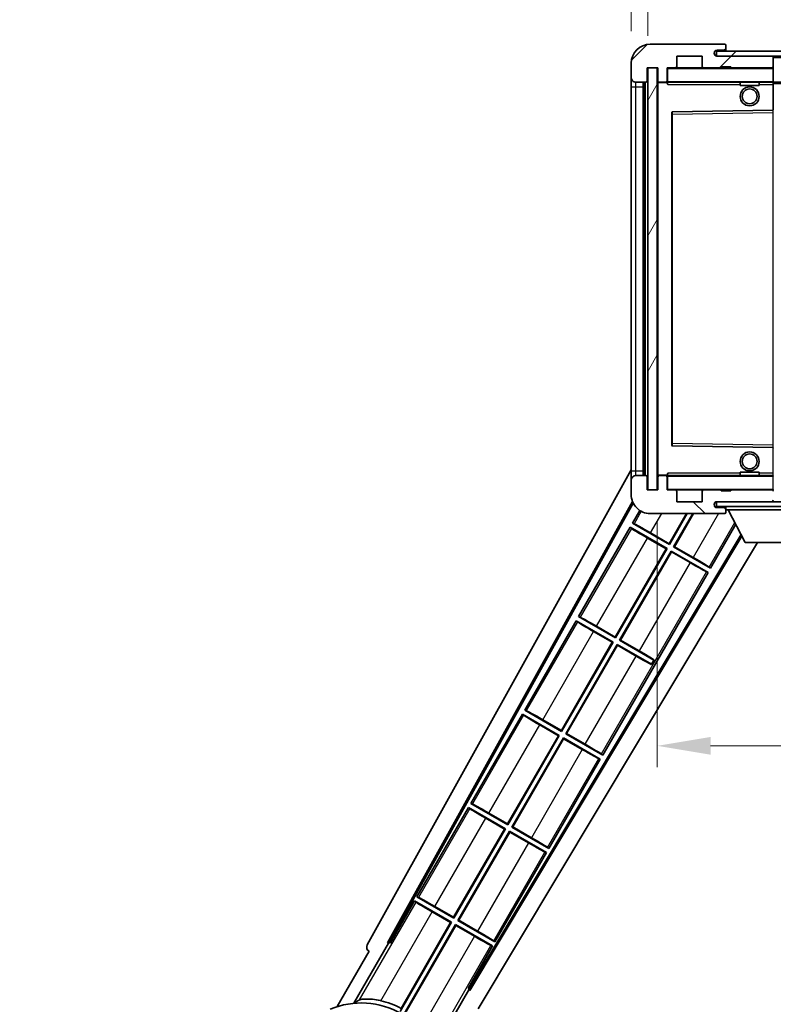
# Model space of a CAD drawing. Units: millimetres. Extents: x 0 to 8672, y 0 to 1686.
# Drawn here: x 3212 to 3371, y 856 to 1063 of the extents above; entities that cross this region are included whole.
import ezdxf

# ---------------------------------------------------------------- set-up
doc = ezdxf.new("R2010")
doc.units = ezdxf.units.MM
doc.header["$LTSCALE"] = 6
doc.layers.get('Defpoints').update_dxf_attribs({"lineweight": 25})
for name, color, linetype, lineweight in [('Dimension (ISO)', 7, 'Continuous', 18), ('Hatch (ISO)', 1, 'Continuous', 18), ('Symbol (ISO)', 7, 'Continuous', 18), ('Visible (ISO)', 7, 'Continuous', 35), ('Visible Narrow (ISO)', 7, 'Continuous', 25)]:
    doc.layers.add(name, color=color, linetype=linetype, lineweight=lineweight)
doc.styles.add('Note Text (TK)', font='txt')
doc.dimstyles.new('Default - Method 1b (TK)', dxfattribs={"dimscale": 6, "dimtxt": 2.5, "dimasz": 2.5, "dimexe": 1, "dimexo": 1.499999999999999, "dimgap": 1, "dimtad": 1, "dimtoh": 1, "dimrnd": 1e-08, "dimdsep": 46, "dimtxsty": 'Note Text (TK)', "dimcen": 0.09, "dimdle": 5, "dimclrd": 100, "dimclre": 100, "dimclrt": 7, "dimadec": 1, "dimazin": 1, "dimtfac": 1, "dimtmove": 0, "dimatfit": 3, "dimfxl": 1, "dimtolj": 1, "dimlwd": -1, "dimlwe": -1, "dimarcsym": 0})
doc.dimstyles.new('Default - Method 1b (TK)$7', dxfattribs={"dimscale": 6, "dimtxt": 2.5, "dimasz": 2.5, "dimexe": 1, "dimexo": 1.499999999999999, "dimgap": 1, "dimtad": 1, "dimtoh": 1, "dimrnd": 1e-08, "dimdsep": 46, "dimtxsty": 'Note Text (TK)', "dimcen": 0.09, "dimdle": 5, "dimclrd": 100, "dimclre": 100, "dimclrt": 7, "dimadec": 1, "dimazin": 1, "dimtfac": 1, "dimtmove": 0, "dimatfit": 3, "dimfxl": 1, "dimtolj": 1, "dimlwd": -1, "dimlwe": -1, "dimarcsym": 0})
pattern_1 = [(45, (2290.75, -36.00000000000004), (-10.1027881362028, 10.1027881362028), [])]
pattern_2 = [(135.0002104591499, (2290.75, -36.00000000000004), (-10.10275102652165, -10.10282524574763), [])]

# ---------------------------------------------------------------- blocks, each defined once
blk = doc.blocks.new('*D218')
at = {"layer": 'Defpoints', "color": 0}
for p in [(3346.533968139681, 964.1169904602971), (3601.533968139689, 964.2169904604021), (3601.533968139689, 910.1169904603095)]:
    blk.add_point(p, dxfattribs=at)
at = {"layer": 'Dimension (ISO)', "color": 100}
for p, q in [((3346.533968139681, 957.3669904602972), (3346.533968139681, 905.6169904603095)), ((3601.533968139689, 957.466990460402), (3601.533968139689, 905.6169904603095)), ((3357.783968139681, 910.1169904603095), (3590.283968139689, 910.1169904603095))]:
    blk.add_line(p, q, dxfattribs=at)
for points in [[(3357.783968139681, 911.9919904603095), (3357.783968139681, 908.2419904603096), (3346.533968139681, 910.1169904603095)], [(3590.283968139689, 911.9919904603095), (3590.283968139689, 908.2419904603096), (3601.533968139689, 910.1169904603095)]]:
    blk.add_solid(points, dxfattribs=at)
at = {"layer": 'Dimension (ISO)', "color": 7, "insert": (3388.63624086698, 922.0317631875824), "char_height": 11.25, "attachment_point": 4, "style": 'Note Text (TK)'}
blk.add_mtext('\\A1;\\fＭＳ Ｐゴシック|b0|i0;\\H11.2500;有効寸法 / Max dim. 255', dxfattribs=at)
blk = doc.blocks.new('*D221')
at = {"layer": 'Defpoints', "color": 0}
for p in [(3344.533968139643, 1078.697636454357), (3341.033968139651, 1054.116990460295), (3344.533968139643, 1053.116990460296)]:
    blk.add_point(p, dxfattribs=at)
at = {"layer": 'Dimension (ISO)', "color": 100}
for p, q in [((3341.033968139651, 1060.866990460295), (3341.033968139651, 1083.197636454357)), ((3344.533968139643, 1059.866990460296), (3344.533968139643, 1083.197636454357)), ((3329.783968139651, 1078.697636454357), (3318.533968139651, 1078.697636454357)), ((3341.033968139651, 1078.697636454357), (3344.533968139643, 1078.697636454357)), ((3355.783968139643, 1078.697636454357), (3367.033968139644, 1078.697636454357))]:
    blk.add_line(p, q, dxfattribs=at)
for points in [[(3329.783968139651, 1080.572636454357), (3329.783968139651, 1076.822636454357), (3341.033968139651, 1078.697636454357)], [(3355.783968139643, 1080.572636454357), (3355.783968139643, 1076.822636454357), (3344.533968139643, 1078.697636454357)]]:
    blk.add_solid(points, dxfattribs=at)
at = {"layer": 'Dimension (ISO)', "color": 7, "insert": (3333.771184048738, 1088.822636454357), "char_height": 11.25, "attachment_point": 4, "style": 'Note Text (TK)'}
blk.add_mtext('\\A1;3.5', dxfattribs=at)

msp = doc.modelspace()

# ---------------------------------------------------------------- hatches: boundary and pattern name
at = {"layer": 'Hatch (ISO)'}
h = msp.add_hatch(dxfattribs=at)
h.set_pattern_fill('ANSI31', color=256, scale=114.3, style=0)
h.set_pattern_definition(pattern_1)
edge = h.paths.add_edge_path()
edge.add_ellipse((3348.333968139652, 1050.416990460298), major_axis=(4.563e-13, -0.3000000000000013), ratio=1, start_angle=1.0602e-12, end_angle=89.99999999991286)
edge.add_line((3348.633968139652, 1050.416990460298), (3348.633968139652, 1053.116990460298))
edge.add_line((3348.633968139651, 1053.116990460298), (3350.333968139651, 1053.116990460298))
edge.add_ellipse((3350.333968139651, 1053.416990460299), major_axis=(0, -0.3000000000000013), ratio=1, start_angle=0, end_angle=90.00000000002714)
edge.add_line((3350.633968139651, 1053.416990460299), (3350.63396813965, 1055.616990460299))
edge.add_line((3350.63396813965, 1055.616990460299), (3356.033968139651, 1055.616990460301))
edge.add_line((3356.033968139651, 1055.616990460301), (3356.033968139651, 1053.416990460301))
edge.add_ellipse((3356.333968139651, 1053.416990460301), major_axis=(-0.299999999999998, -1.366e-13), ratio=1, start_angle=0, end_angle=90.00000000000107)
edge.add_line((3356.333968139651, 1053.116990460301), (3360.033968139652, 1053.116990460303))
edge.add_line((3360.033968139652, 1053.116990460303), (3360.033968139652, 1053.316990460303))
edge.add_line((3360.033968139652, 1053.316990460303), (3362.033968139652, 1053.316990460303))
edge.add_line((3362.033968139652, 1053.316990460303), (3362.033968139652, 1053.116990460303))
edge.add_line((3362.033968139652, 1053.116990460303), (3370.733968139652, 1053.116990460307))
edge.add_ellipse((3370.733968139651, 1053.416990460307), major_axis=(1.288e-13, -0.2999999999999958), ratio=1, start_angle=2.5444e-12, end_angle=90.00000000000254)
edge.add_line((3371.033968139651, 1053.416990460307), (3371.033968139651, 1055.316990460307))
edge.add_ellipse((3370.733968139651, 1055.316990460307), major_axis=(0.299999999999998, 1.366e-13), ratio=1, start_angle=0, end_angle=89.99999999999939)
edge.add_line((3370.733968139651, 1055.616990460307), (3359.158968139651, 1055.616990460302))
edge.add_ellipse((3359.158968139649, 1056.241990460302), major_axis=(2.953e-13, -0.624999999999888), ratio=1, start_angle=348.4630409672707, end_angle=360.0000000000006, ccw=False)
edge.add_ellipse((3359.158968139649, 1056.241990460302), major_axis=(-0.1249999999987739, -0.6123724356960448), ratio=1, start_angle=191.5369590327268, end_angle=360.00000000000045, ccw=False)
edge.add_line((3359.158968139649, 1056.866990460302), (3360.533968139649, 1056.866990460303))
edge.add_ellipse((3360.533968139649, 1057.366990460303), major_axis=(2.309e-13, -0.5000000000000038), ratio=1, start_angle=0, end_angle=90)
edge.add_line((3361.033968139651, 1057.366990460303), (3361.033968139651, 1057.816990460303))
edge.add_ellipse((3360.73396813965, 1057.816990460303), major_axis=(0.299999999999998, -2.2e-15), ratio=1, start_angle=3.8167e-12, end_angle=90.00000000002755)
edge.add_line((3360.73396813965, 1058.116990460303), (3345.033968139651, 1058.116990460296))
edge.add_ellipse((3345.033968139652, 1054.116990460296), major_axis=(-1.8199e-12, 4), ratio=1, start_angle=0, end_angle=89.9999999999933)
edge.add_line((3341.033968139651, 1054.116990460295), (3341.033968139653, 1051.116990460295))
edge.add_ellipse((3342.033968139652, 1051.116990460295), major_axis=(-1, -6e-16), ratio=1, start_angle=0, end_angle=90.00000000005193)
edge.add_line((3342.033968139654, 1050.116990460295), (3344.133968139653, 1050.116990460296))
edge.add_ellipse((3344.133968139653, 1050.416990460296), major_axis=(1.361e-13, -0.2999999999999997), ratio=1, start_angle=0, end_angle=90.00000000000111)
edge.add_line((3344.433968139653, 1050.416990460296), (3344.433968139651, 1053.116990460296))
edge.add_line((3344.433968139651, 1053.116990460296), (3344.533968139643, 1053.116990460296))
edge.add_line((3344.533968139643, 1053.116990460296), (3346.533968139644, 1053.116990460297))
edge.add_line((3346.533968139644, 1053.116990460297), (3346.633968139651, 1053.116990460297))
edge.add_line((3346.633968139652, 1053.116990460297), (3346.633968139652, 1050.416990460297))
edge.add_ellipse((3346.933968139653, 1050.416990460297), major_axis=(-0.2999999999999994, -1.366e-13), ratio=1, start_angle=1.0602e-12, end_angle=90.00000000000107)
edge.add_line((3346.933968139653, 1050.116990460297), (3348.333968139652, 1050.116990460298))
h = msp.add_hatch(dxfattribs=at)
h.set_pattern_fill('ANSI31', color=256, scale=114.3, style=0)
h.set_pattern_definition(pattern_1)
edge = h.paths.add_edge_path()
edge.add_line((3608.533968139653, 1050.866990460406), (3603.533968139653, 1050.866990460404))
edge.add_line((3603.533968139653, 1050.866990460404), (3603.533968139653, 1049.866990460404))
edge.add_line((3603.533968139654, 1049.866990460404), (3608.533968139653, 1049.866990460406))
edge.add_ellipse((3608.533968139653, 1051.366990460406), major_axis=(6.216e-13, -1.499999999999974), ratio=1, start_angle=6.837e-13, end_angle=89.99999999999864)
edge.add_line((3610.033968139653, 1051.366990460406), (3610.033968139652, 1055.116990460406))
edge.add_ellipse((3608.533968139651, 1055.116990460406), major_axis=(1.500000000000091, 6.724e-13), ratio=1, start_angle=1.018e-13, end_angle=89.99999999999737)
edge.add_line((3608.533968139651, 1056.616990460406), (3359.033968139651, 1056.616990460302))
edge.add_line((3359.033968139651, 1056.616990460302), (3359.033968139651, 1055.629618024606))
edge.add_line((3359.033968139651, 1055.629618024606), (3359.033968139651, 1055.616990460302))
edge.add_line((3359.033968139651, 1055.616990460302), (3359.158968139651, 1055.616990460302))
edge.add_line((3359.158968139651, 1055.616990460302), (3370.733968139651, 1055.616990460307))
edge.add_line((3370.733968139651, 1055.616990460307), (3589.033968139651, 1055.616990460398))
edge.add_line((3589.033968139651, 1055.616990460398), (3594.933968139651, 1055.6169904604))
edge.add_line((3594.93396813965, 1055.6169904604), (3601.433968139651, 1055.616990460403))
edge.add_line((3601.433968139651, 1055.616990460403), (3608.033968139651, 1055.616990460406))
edge.add_line((3608.033968139651, 1055.616990460406), (3608.533968139651, 1055.616990460406))
edge.add_ellipse((3608.533968139651, 1055.116990460406), major_axis=(-1.717e-13, 0.5000000000000615), ratio=1, start_angle=270.00000000000676, end_angle=359.9999999999966, ccw=False)
edge.add_line((3609.033968139651, 1055.116990460406), (3609.033968139653, 1051.366990460406))
edge.add_ellipse((3608.533968139653, 1051.366990460406), major_axis=(0.5000000000000071, 1.495e-13), ratio=1, start_angle=270.0000000000195, end_angle=360.0000000000012, ccw=False)
h = msp.add_hatch(dxfattribs=at)
h.set_pattern_fill('ANSI31', color=256, scale=114.3, angle=14.99997778074499, style=0)
h.set_pattern_definition([(59.999977780745, (2290.75, -36.00000000000004), (-12.37333518622901, 7.143754798369492), [])])
h.paths.add_polyline_path([(3346.533968139644, 1053.116990460297), (3344.533968139643, 1053.116990460296), (3344.533968139681, 964.1169904602962), (3346.533968139681, 964.1169904602971)])
h = msp.add_hatch(dxfattribs=at)
h.set_pattern_fill('ANSI31', color=256, scale=114.3, angle=90.00021045915001, style=0)
h.set_pattern_definition(pattern_2)
edge = h.paths.add_edge_path()
edge.add_ellipse((3348.333968139686, 966.8169904602986), major_axis=(0.3000000000000013, 2.51e-13), ratio=1, start_angle=4.09e-13, end_angle=89.99999999991135)
edge.add_line((3348.333968139687, 967.1169904602988), (3346.933968139687, 967.1169904602979))
edge.add_ellipse((3346.933968139687, 966.8169904602976), major_axis=(-1.13e-13, 0.2999999999999997), ratio=1, start_angle=2.1373e-12, end_angle=89.99999999999962)
edge.add_line((3346.633968139688, 966.8169904602976), (3346.633968139689, 964.1169904602978))
edge.add_line((3346.633968139689, 964.1169904602978), (3346.533968139681, 964.1169904602978))
edge.add_line((3346.533968139681, 964.1169904602978), (3344.533968139681, 964.1169904602968))
edge.add_line((3344.533968139681, 964.1169904602968), (3344.433968139688, 964.1169904602968))
edge.add_line((3344.433968139688, 964.1169904602968), (3344.433968139688, 966.8169904602969))
edge.add_ellipse((3344.133968139689, 966.8169904602967), major_axis=(0.2999999999999997, 1.133e-13), ratio=1, start_angle=2.1053e-12, end_angle=89.99999999999872)
edge.add_line((3344.133968139689, 967.1169904602967), (3342.033968139688, 967.1169904602962))
edge.add_ellipse((3342.033968139688, 966.1169904602962), major_axis=(7.69e-14, 1), ratio=1, start_angle=0, end_angle=90.00000000005227)
edge.add_line((3341.033968139689, 966.1169904602955), (3341.033968139689, 963.1169904602954))
edge.add_ellipse((3345.033968139688, 963.1169904602971), major_axis=(-4, -1.9684e-12), ratio=1, start_angle=3.029e-13, end_angle=89.99999999999343)
edge.add_line((3345.033968139691, 959.1169904602974), (3360.733968139691, 959.1169904603033))
edge.add_ellipse((3360.733968139691, 959.416990460303), major_axis=(1.122e-13, -0.3000000000000003), ratio=1, start_angle=2.3409e-12, end_angle=90.00000000002647)
edge.add_line((3361.03396813969, 959.4169904603036), (3361.03396813969, 959.8669904603038))
edge.add_ellipse((3360.53396813969, 959.8669904603037), major_axis=(0.5000000000000049, 1.922e-13), ratio=1, start_angle=3.666e-13, end_angle=90.00000000000038)
edge.add_line((3360.53396813969, 960.3669904603036), (3359.15896813969, 960.3669904603026))
edge.add_ellipse((3359.158968139688, 960.9919904603028), major_axis=(2.341e-13, -0.625), ratio=1, start_angle=191.5369590326853, end_angle=359.9999999999997, ccw=False)
edge.add_ellipse((3359.158968139688, 960.9919904603028), major_axis=(-0.1249999999988177, 0.6123724356959456), ratio=1, start_angle=348.4630409673146, end_angle=360.0000000000002, ccw=False)
edge.add_line((3359.158968139688, 961.6169904603028), (3370.73396813969, 961.6169904603076))
edge.add_ellipse((3370.73396813969, 961.9169904603076), major_axis=(1.167e-13, -0.3000000000000013), ratio=1, start_angle=0, end_angle=89.99999999999935)
edge.add_line((3371.033968139689, 961.9169904603078), (3371.033968139688, 963.8169904603078))
edge.add_ellipse((3370.733968139689, 963.8169904603076), major_axis=(0.2999999999999936, 1.078e-13), ratio=1, start_angle=0, end_angle=90.00000000000146)
edge.add_line((3370.733968139688, 964.1169904603076), (3362.033968139689, 964.1169904603042))
edge.add_line((3362.033968139689, 964.1169904603042), (3362.03396813969, 963.916990460304))
edge.add_line((3362.033968139689, 963.9169904603039), (3360.033968139689, 963.916990460303))
edge.add_line((3360.033968139689, 963.916990460303), (3360.033968139688, 964.116990460303))
edge.add_line((3360.033968139689, 964.116990460303), (3356.333968139689, 964.1169904603016))
edge.add_ellipse((3356.333968139689, 963.8169904603016), major_axis=(-1.167e-13, 0.3000000000000013), ratio=1, start_angle=1.4691e-12, end_angle=89.99999999999893)
edge.add_line((3356.033968139688, 963.8169904603014), (3356.033968139688, 961.6169904603015))
edge.add_line((3356.033968139688, 961.6169904603015), (3350.633968139689, 961.6169904602992))
edge.add_line((3350.633968139689, 961.6169904602993), (3350.633968139688, 963.8169904602994))
edge.add_ellipse((3350.333968139688, 963.8169904602994), major_axis=(0.3000000000000003, 1.144e-13), ratio=1, start_angle=0, end_angle=90.00000000002565)
edge.add_line((3350.333968139688, 964.1169904602993), (3348.633968139689, 964.1169904602984))
edge.add_line((3348.633968139689, 964.1169904602984), (3348.633968139687, 966.8169904602986))
h = msp.add_hatch(dxfattribs=at)
h.set_pattern_fill('ANSI31', color=256, scale=114.3, angle=90.00021045915001, style=0)
h.set_pattern_definition(pattern_2)
edge = h.paths.add_edge_path()
edge.add_line((3603.533968139688, 966.366990460404), (3608.533968139689, 966.3669904604059))
edge.add_ellipse((3608.533968139689, 965.8669904604056), major_axis=(-1.018e-13, 0.4999999999999849), ratio=1, start_angle=270.0000000000189, end_angle=359.9999999999965, ccw=False)
edge.add_line((3609.033968139689, 965.8669904604062), (3609.03396813969, 962.1169904604062))
edge.add_ellipse((3608.533968139692, 962.1169904604059), major_axis=(0.5000000000000782, 1.845e-13), ratio=1, start_angle=270.00000000000733, end_angle=359.99999999999926, ccw=False)
edge.add_line((3608.533968139692, 961.6169904604058), (3608.03396813969, 961.6169904604054))
edge.add_line((3608.03396813969, 961.6169904604058), (3601.43396813969, 961.616990460403))
edge.add_line((3601.43396813969, 961.616990460403), (3594.93396813969, 961.6169904604005))
edge.add_line((3594.93396813969, 961.6169904604005), (3589.03396813969, 961.6169904603978))
edge.add_line((3589.03396813969, 961.6169904603978), (3370.73396813969, 961.6169904603067))
edge.add_line((3370.73396813969, 961.6169904603067), (3359.158968139688, 961.6169904603018))
edge.add_line((3359.158968139688, 961.6169904603018), (3359.033968139691, 961.6169904603018))
edge.add_line((3359.033968139691, 961.6169904603018), (3359.033968139691, 961.6043628959985))
edge.add_line((3359.033968139691, 961.6043628959985), (3359.033968139691, 960.6169904603018))
edge.add_line((3359.033968139691, 960.6169904603018), (3608.533968139692, 960.616990460406))
edge.add_ellipse((3608.533968139692, 962.1169904604059), major_axis=(6.606e-13, -1.500000000000087), ratio=1, start_angle=5.598e-13, end_angle=89.99999999999682)
edge.add_line((3610.033968139691, 962.1169904604066), (3610.033968139688, 965.8669904604066))
edge.add_ellipse((3608.533968139689, 965.8669904604056), major_axis=(1.49999999999995, 6.539e-13), ratio=1, start_angle=1.284e-13, end_angle=89.9999999999981)
edge.add_line((3608.533968139688, 967.3669904604055), (3603.533968139688, 967.3669904604038))
edge.add_line((3603.533968139688, 967.3669904604039), (3603.533968139688, 966.366990460404))

# ---------------------------------------------------------------- linework, layer by layer
at = {"layer": 'Visible (ISO)'}
for p, q in [((3360.73396813965, 1058.116990460303), (3345.033968139649, 1058.116990460296)), ((3360.73396813965, 1058.116990460303), (3360.783968139649, 1058.116990460303)), ((3361.033968139649, 1057.866990460303), (3361.033968139649, 1057.816990460303)), ((3361.033968139651, 1057.366990460303), (3361.033968139651, 1057.816990460303)), ((3361.033968139651, 1056.866990460303), (3361.033968139651, 1057.366990460303)), ((3350.63396813965, 1053.416990460299), (3350.63396813965, 1055.616990460299)), ((3350.63396813965, 1055.616990460299), (3356.033968139651, 1055.616990460301)), ((3356.033968139651, 1055.616990460301), (3356.033968139651, 1053.416990460301)), ((3608.533968139651, 1056.616990460405), (3359.033968139651, 1056.616990460302)), ((3359.033968139651, 1056.616990460302), (3359.033968139651, 1055.616990460302)), ((3359.033968139651, 1055.616990460302), (3608.533968139651, 1055.616990460405)), ((3359.158968139649, 1056.866990460302), (3360.53396813965, 1056.866990460303)), ((3370.733968139651, 1055.616990460307), (3359.158968139651, 1055.616990460302)), ((3360.53396813965, 1056.866990460303), (3361.033968139651, 1056.866990460303)), ((3361.033968139651, 1056.866990460303), (3361.033968139651, 1056.616990460303)), ((3371.033968139651, 1055.316990460307), (3371.033968139651, 1055.616990460307)), ((3371.033968139651, 1053.416990460307), (3371.033968139651, 1055.316990460307)), ((3341.033968139651, 1054.116990460295), (3341.033968139652, 1051.116990460295)), ((3344.433968139653, 1050.416990460296), (3344.433968139651, 1053.116990460296)), ((3344.433968139651, 1053.116990460296), (3346.633968139652, 1053.116990460297)), ((3346.533968139644, 1053.116990460297), (3344.533968139643, 1053.116990460296)), ((3344.533968139643, 1053.116990460296), (3344.533968139681, 964.1169904602962)), ((3346.533968139681, 964.1169904602971), (3346.533968139644, 1053.116990460297)), ((3346.633968139652, 1053.116990460297), (3346.633968139652, 1050.416990460297)), ((3348.633968139653, 1050.416990460298), (3348.633968139651, 1053.116990460298)), ((3348.633968139651, 1053.116990460298), (3350.333968139651, 1053.116990460298)), ((3356.333968139651, 1053.116990460301), (3350.333968139651, 1053.116990460299)), ((3356.333968139651, 1053.116990460301), (3360.033968139652, 1053.116990460303)), ((3360.033968139652, 1053.116990460303), (3360.033968139652, 1053.316990460303)), ((3360.033968139652, 1053.316990460303), (3362.033968139652, 1053.316990460303)), ((3362.033968139652, 1053.116990460304), (3360.033968139652, 1053.116990460303)), ((3362.033968139652, 1053.316990460303), (3362.033968139652, 1053.116990460303)), ((3362.033968139652, 1053.116990460303), (3370.733968139652, 1053.116990460307)), ((3370.933968139651, 1053.116990460307), (3370.733968139652, 1053.116990460307)), ((3371.033968139651, 1053.016990460307), (3371.033968139651, 1053.416990460307)), ((3341.033968139652, 1051.116990460295), (3341.033968139653, 1049.116990460295)), ((3371.033968139653, 1050.216990460307), (3371.033968139651, 1053.016990460307)), ((3341.033968139653, 1049.116990460295), (3341.033968139687, 968.1169904602953)), ((3342.033968139654, 1050.116990460295), (3344.133968139653, 1050.116990460296)), ((3343.533968139688, 967.1169904602962), (3343.533968139653, 1050.116990460296)), ((3343.833968139653, 1050.116990460296), (3343.833968139688, 967.1169904602967)), ((3346.633968139653, 1050.016990460297), (3346.633968139688, 967.2169904602974)), ((3346.933968139653, 1050.116990460297), (3346.733968139652, 1050.116990460297)), ((3346.933968139653, 1050.116990460297), (3348.333968139652, 1050.116990460298)), ((3348.633968139653, 1050.116990460298), (3348.333968139652, 1050.116990460298)), ((3348.633968139652, 1050.416990460298), (3348.633968139653, 1050.216990460298)), ((3348.633968139653, 1050.216990460298), (3348.633968139653, 1049.948652939334)), ((3348.733968139653, 1050.116990460298), (3370.933968139652, 1050.116990460307)), ((3364.033968139656, 1050.116990460304), (3364.033968139656, 1049.416990460304)), ((3368.033968139656, 1049.416990460306), (3364.033968139656, 1049.416990460305)), ((3368.033968139656, 1050.116990460306), (3368.033968139656, 1049.416990460306)), ((3371.033968139653, 1049.616990460307), (3371.033968139652, 1050.216990460307)), ((3371.033968139653, 1050.116990460308), (3589.033968139653, 1050.116990460398)), ((3371.033968139656, 1044.315368319925), (3371.033968139653, 1049.616990460307)), ((3349.633968139656, 1043.768612600681), (3349.633968139685, 973.4653683199159)), ((3370.933968139655, 1044.215354946288), (3349.732332844335, 1043.868599228833)), ((3370.935603434976, 1044.215381691773), (3370.933968139655, 1044.215354946288)), ((3349.732332844364, 973.3653816917644), (3370.933968139685, 973.0186259743261)), ((3370.933968139685, 973.0186259743263), (3370.935603435005, 973.0185992288422)), ((3285.319062020321, 868.1333853440339), (3341.033968139687, 968.3211246661031)), ((3341.033968139687, 968.1169904602953), (3341.033968139687, 966.1169904602953)), ((3341.033968139689, 966.1169904602953), (3341.033968139689, 963.1169904602953)), ((3344.133968139689, 967.1169904602967), (3342.033968139688, 967.1169904602962)), ((3344.433968139688, 964.1169904602968), (3344.433968139688, 966.8169904602969)), ((3346.633968139688, 966.8169904602976), (3346.633968139689, 964.1169904602978)), ((3346.733968139687, 967.1169904602974), (3346.933968139687, 967.1169904602974)), ((3348.333968139687, 967.1169904602988), (3346.933968139687, 967.1169904602976)), ((3348.333968139689, 967.1169904602979), (3348.633968139687, 967.1169904602983)), ((3348.633968139687, 967.2853279812626), (3348.633968139687, 967.0169904602984)), ((3348.633968139687, 967.0169904602984), (3348.633968139687, 966.8169904602986)), ((3348.633968139689, 964.1169904602984), (3348.633968139688, 966.8169904602986)), ((3370.933968139687, 967.1169904603075), (3348.733968139687, 967.1169904602983)), ((3364.033968139687, 967.8169904603047), (3368.033968139687, 967.8169904603064)), ((3364.033968139688, 967.1169904603047), (3364.033968139687, 967.8169904603047)), ((3368.033968139688, 967.1169904603063), (3368.033968139687, 967.8169904603064)), ((3346.633968139689, 964.1169904602978), (3344.433968139688, 964.1169904602968)), ((3344.533968139681, 964.1169904602962), (3346.533968139681, 964.1169904602971)), ((3350.333968139687, 964.1169904602993), (3348.633968139689, 964.1169904602984)), ((3350.333968139688, 964.1169904602987), (3356.333968139689, 964.1169904603016)), ((3350.633968139689, 961.6169904602992), (3350.633968139688, 963.8169904602994)), ((3356.033968139688, 963.8169904603014), (3356.033968139688, 961.6169904603015)), ((3360.033968139688, 964.116990460303), (3356.333968139689, 964.1169904603016)), ((3360.033968139689, 963.916990460303), (3360.033968139688, 964.116990460303)), ((3360.033968139689, 964.116990460303), (3362.033968139689, 964.1169904603041)), ((3362.033968139689, 963.9169904603039), (3360.033968139689, 963.916990460303)), ((3370.733968139688, 964.1169904603076), (3362.033968139689, 964.1169904603042)), ((3362.033968139689, 964.1169904603042), (3362.033968139689, 963.9169904603039)), ((3370.733968139688, 964.1169904603072), (3370.933968139688, 964.1169904603076)), ((3289.575360454636, 868.5856523176385), (3341.31944372499, 961.6329728146476)), ((3289.989421137887, 868.7001754947679), (3341.477266773174, 961.2867239798575)), ((3342.857330281987, 959.7610632208628), (3341.3067268039, 957.075339214228)), ((3356.033968139688, 961.6169904603015), (3350.633968139689, 961.6169904602992)), ((3608.533968139692, 961.6169904604058), (3359.033968139691, 961.6169904603018)), ((3359.03396813969, 961.6169904603018), (3359.033968139691, 960.6169904603018)), ((3359.033968139691, 960.6169904603018), (3608.533968139692, 960.6169904604056)), ((3359.158968139688, 961.6169904603028), (3370.73396813969, 961.6169904603076)), ((3360.53396813969, 960.3669904603036), (3359.15896813969, 960.3669904603026)), ((3361.03396813969, 960.3669904603036), (3360.53396813969, 960.3669904603032)), ((3361.03396813969, 960.6169904602984), (3361.03396813969, 959.9169904602986)), ((3361.03396813969, 959.8669904603038), (3361.03396813969, 959.9169904602986)), ((3361.03396813969, 959.9169904602986), (3381.63396813969, 959.9169904603156)), ((3361.03396813969, 959.4169904603036), (3361.03396813969, 959.8669904603037)), ((3365.083968139696, 953.0169904603019), (3361.53396813969, 959.9169904602991)), ((3345.033968139691, 959.1169904602974), (3360.733968139691, 959.1169904603033)), ((3349.053037959116, 952.7541696800581), (3352.726614249358, 959.1169904603001)), ((3352.877779545882, 959.1169904603001), (3349.10095543803, 952.575339214183)), ((3349.966980841814, 952.0753392141825), (3354.032480084259, 959.1169904603004)), ((3354.183645380783, 959.1169904603006), (3350.145811307689, 952.1232566930963)), ((3360.783968139691, 959.1169904603033), (3360.733968139691, 959.1169904603033)), ((3361.03396813969, 959.4169904603036), (3361.03396813969, 959.3669904603036)), ((3340.806726803902, 956.2093138104414), (3329.931726803986, 937.3732612780816)), ((3340.806726803902, 956.2093138104414), (3348.600955438034, 951.7093138103962)), ((3341.06473799774, 955.9827805472094), (3340.806726803902, 956.2093138104414)), ((3341.3067268039, 957.075339214228), (3341.631915961582, 956.9651615975184)), ((3349.10095543803, 952.575339214183), (3341.3067268039, 957.075339214228)), ((3357.761209475231, 947.5753392145501), (3363.113809085432, 956.8463136919902)), ((3364.22865197051, 954.6794359722364), (3306.884725463795, 858.945666994164)), ((3364.393578632679, 954.3588742908402), (3306.992575824704, 858.5298183351968)), ((3348.422124972159, 951.6613963314826), (3344.48379014883, 953.9351950018927)), ((3345.114703135793, 955.0279683504652), (3349.053037959116, 952.7541696800581)), ((3367.669654046101, 953.016990460304), (3308.729050353428, 854.617622278188)), ((3337.678037959204, 933.0520917439118), (3348.422124972159, 951.6613963314826)), ((3348.600955438034, 951.7093138103962), (3337.725955438117, 932.8732612780364)), ((3348.422124972159, 951.6613963314826), (3348.600955438034, 951.7093138103962)), ((3349.053037959116, 952.7541696800581), (3349.10095543803, 952.575339214183)), ((3350.145811307689, 952.1232566930963), (3349.966980841814, 952.0753392141825)), ((3357.761209475231, 947.5753392145501), (3349.966980841814, 952.0753392141827)), ((3350.145811307689, 952.1232566930963), (3354.084146130516, 949.8494580229763)), ((3365.083968139696, 953.0169904603019), (3377.583968139696, 953.0169904603123)), ((3338.591980841901, 932.3732612780364), (3349.466980841819, 951.2093138103962)), ((3349.514898320733, 951.0304833445207), (3338.770811307777, 932.4211787569501)), ((3349.466980841819, 951.2093138103962), (3357.261209475235, 946.7093138107632)), ((3349.514898320733, 951.0304833445207), (3349.466980841819, 951.2093138103962)), ((3353.453233143554, 948.7566846744037), (3349.514898320733, 951.0304833445207)), ((3357.503198281607, 947.8018724776598), (3357.761209475231, 947.5753392145501)), ((3335.011209475406, 908.1711833422572), (3357.261209475235, 946.7093138107632)), ((3357.261209475235, 946.7093138107632), (3356.936020317764, 946.8194914273503)), ((3329.931726803986, 937.3732612780816), (3330.256915961582, 937.2630836614225)), ((3337.725955438117, 932.8732612780364), (3329.931726803986, 937.3732612780816)), ((3329.43172680399, 936.5072358742952), (3318.556726804073, 917.6711833419355)), ((3329.43172680399, 936.5072358742952), (3337.225955438121, 932.0072358742498)), ((3329.689737997739, 936.2807026111132), (3329.43172680399, 936.5072358742952)), ((3333.739703135793, 935.3258904143692), (3337.678037959204, 933.0520917439118)), ((3337.047124972247, 931.9593183953363), (3333.10879014883, 934.2331170657969)), ((3337.678037959204, 933.0520917439118), (3337.725955438117, 932.8732612780364)), ((3326.303037959291, 913.3500138077657), (3337.047124972247, 931.9593183953363)), ((3337.225955438121, 932.0072358742498), (3326.350955438205, 913.1711833418902)), ((3327.216980841989, 912.6711833418902), (3338.091980841896, 931.5072358742334)), ((3338.13989832081, 931.3284054083585), (3327.395811307864, 912.7191008208034)), ((3337.047124972247, 931.9593183953363), (3337.225955438121, 932.0072358742498)), ((3338.091980841896, 931.5072358742334), (3345.317953936937, 927.3353183626969)), ((3338.13989832081, 931.3284054083585), (3338.091980841896, 931.5072358742334)), ((3342.078233143556, 929.0546067383106), (3338.13989832081, 931.3284054083585)), ((3338.770811307777, 932.4211787569501), (3338.591980841901, 932.3732612780364)), ((3345.817953936928, 928.2013437664623), (3338.591980841901, 932.3732612780364)), ((3338.770811307777, 932.4211787569501), (3342.709146130515, 930.1473800868803)), ((3345.27342881541, 927.2581985899473), (3345.317953936937, 927.3353183626969)), ((3345.317953936937, 927.3353183626969), (3345.817953936928, 928.2013437664623)), ((3345.862479058498, 928.2784635391873), (3345.817953936928, 928.2013437664623)), ((3318.056726804078, 916.8051579381488), (3307.18172680416, 897.9691054057892)), ((3318.056726804078, 916.8051579381488), (3325.850955438208, 912.3051579381037)), ((3318.31473799774, 916.5786246750172), (3318.056726804078, 916.8051579381488)), ((3318.556726804073, 917.6711833419355), (3318.881915961582, 917.5610057253264)), ((3326.350955438205, 913.1711833418902), (3318.556726804073, 917.6711833419355)), ((3325.672124972334, 912.2572404591901), (3321.73379014883, 914.5310391297007)), ((3322.364703135792, 915.6238124782733), (3326.303037959291, 913.3500138077657)), ((3314.928037959378, 893.6479358716191), (3325.672124972334, 912.2572404591901)), ((3325.850955438208, 912.3051579381037), (3314.975955438292, 893.469105405744)), ((3315.841980842076, 892.9691054057437), (3326.716980841993, 911.8051579381031)), ((3325.672124972334, 912.2572404591901), (3325.850955438208, 912.3051579381037)), ((3326.303037959291, 913.3500138077657), (3326.350955438205, 913.1711833418902)), ((3326.716980841992, 911.8051579381031), (3334.511209475409, 907.3051579384706)), ((3326.764898320906, 911.6263274722282), (3326.716980841993, 911.8051579381031)), ((3327.395811307864, 912.7191008208034), (3327.216980841989, 912.6711833418902)), ((3335.011209475406, 908.1711833422572), (3327.216980841989, 912.6711833418902)), ((3327.395811307864, 912.7191008208034), (3331.334146130516, 910.4453021507843)), ((3326.764898320906, 911.6263274722282), (3316.020811307951, 893.017022884657)), ((3330.703233143554, 909.3525288022116), (3326.764898320906, 911.6263274722282)), ((3334.753198281607, 908.3977166054678), (3335.011209475406, 908.1711833422572)), ((3323.636209475493, 888.4691054061109), (3334.511209475409, 907.3051579384706)), ((3334.511209475409, 907.3051579384706), (3334.186020317765, 907.4153355551587)), ((3307.18172680416, 897.9691054057892), (3307.506915961582, 897.8589277892305)), ((3314.975955438292, 893.469105405744), (3307.18172680416, 897.9691054057892)), ((3306.681726804141, 897.1030800019631), (3295.806726804249, 878.2670274696426)), ((3306.681726804141, 897.1030800019631), (3314.475955438294, 892.6030800019553)), ((3306.939737997718, 896.8765467388831), (3306.681726804141, 897.1030800019631)), ((3310.989703135792, 895.9217345421775), (3314.928037959378, 893.6479358716191)), ((3314.29712497242, 892.555162523041), (3310.358790148818, 894.8289611935834)), ((3314.928037959378, 893.6479358716191), (3314.975955438292, 893.469105405744)), ((3303.553037959466, 873.9458579354728), (3314.29712497242, 892.555162523041)), ((3314.475955438294, 892.6030800019553), (3303.600955438379, 873.7670274695975)), ((3304.466980842163, 873.2670274695973), (3315.341980842081, 892.103080001959)), ((3315.389898320995, 891.9242495360846), (3304.645811308038, 873.3149449485109)), ((3314.29712497242, 892.555162523041), (3314.475955438294, 892.6030800019553)), ((3315.341980842081, 892.103080001959), (3323.13620947552, 887.6030800023638)), ((3315.389898320995, 891.9242495360846), (3315.341980842081, 892.103080001959)), ((3319.328233143567, 889.6504508661372), (3315.389898320995, 891.9242495360846)), ((3316.020811307951, 893.017022884657), (3315.841980842076, 892.9691054057437)), ((3323.636209475493, 888.4691054061109), (3315.841980842076, 892.9691054057437)), ((3316.020811307951, 893.017022884657), (3319.959146130516, 890.7432242146882)), ((3312.261209475581, 868.7670274699645), (3323.13620947552, 887.6030800023638)), ((3323.13620947552, 887.6030800023638), (3322.811020317786, 887.7132576191007)), ((3323.378198281607, 888.6956386693718), (3323.636209475493, 888.4691054061109)), ((3295.306726804229, 877.4010020658167), (3290.209831964889, 868.5729212444659)), ((3295.306726804229, 877.4010020658167), (3303.100955438382, 872.901002065809)), ((3295.564737997717, 877.1744688027871), (3295.306726804227, 877.4010020658167)), ((3295.806726804249, 878.2670274696426), (3296.131915961582, 878.1568498531346)), ((3303.600955438379, 873.7670274695977), (3295.806726804249, 878.2670274696426)), ((3302.922124972507, 872.8530845868949), (3298.983790148818, 875.1268832574872)), ((3299.614703135792, 876.2196566060811), (3303.553037959466, 873.9458579354728)), ((3303.100955438382, 872.901002065809), (3292.250452596711, 854.1073798561729)), ((3292.463233504042, 854.7377531724794), (3302.922124972507, 872.8530845868949)), ((3293.116478000472, 853.6073798561332), (3303.966980842169, 872.4010020658127)), ((3302.922124972507, 872.8530845868949), (3303.100955438382, 872.901002065809)), ((3303.553037959466, 873.9458579354728), (3303.600955438379, 873.7670274695975)), ((3303.966980842169, 872.4010020658127), (3311.761209475608, 867.9010020662174)), ((3304.014898321082, 872.222171599938), (3303.966980842169, 872.4010020658127)), ((3304.645811308038, 873.3149449485109), (3304.466980842163, 873.2670274695973)), ((3312.261209475581, 868.7670274699645), (3304.466980842163, 873.2670274695973)), ((3304.645811308038, 873.3149449485109), (3308.584146130515, 871.0411462785922)), ((3304.014898321082, 872.222171599938), (3293.556006852587, 854.1068401854698)), ((3307.953233143567, 869.948372930041), (3304.014898321082, 872.222171599938)), ((3282.487089733785, 855.809159971117), (3289.791540885671, 868.4608404875881)), ((3289.575360454636, 868.5856523176385), (3289.989421137887, 868.7001754947679)), ((3289.791540885671, 868.4608404875881), (3289.575360454636, 868.5856523176385)), ((3290.209831964889, 868.5729212444659), (3289.791540885671, 868.4608404875881)), ((3290.209831964889, 868.5729212444659), (3289.989421137887, 868.7001754947679)), ((3312.003198281607, 868.993560733276), (3312.261209475581, 868.7670274699645)), ((3285.708650592365, 866.7766464131721), (3278.974254456898, 855.1123301482469)), ((3285.708650592365, 866.7766464131721), (3285.691592347968, 866.7864949951667)), ((3306.664314636793, 859.072921244466), (3311.761209475608, 867.9010020662174)), ((3311.761209475608, 867.9010020662174), (3311.436020317786, 868.0111796830045)), ((3306.776395393671, 858.6546301652472), (3299.471944241786, 846.0029496487765)), ((3306.776395393671, 858.6546301652472), (3306.664314636793, 859.072921244466)), ((3306.884725463795, 858.945666994164), (3306.664314636793, 859.072921244466)), ((3306.992575824704, 858.5298183351968), (3306.776395393671, 858.6546301652472)), ((3306.992575824704, 858.5298183351968), (3306.884725463795, 858.945666994164))]:
    msp.add_line(p, q, dxfattribs=at)
for centre, radius in [((3366.033968139654, 1047.116990460307), 2), ((3366.033968139654, 1047.116990460307), 1.570585000000002), ((3366.033968139686, 970.1169904603055), 2), ((3366.033968139686, 970.1169904603055), 1.570585000000002)]:
    msp.add_circle(centre, radius, dxfattribs=at)
for centre, radius, start, end in [((3345.033968139651, 1054.116990460296), 4, 90.00000000002605, 180), ((3360.533968139649, 1057.366990460303), 0.5000000000000038, 270.000000000026, 0), ((3360.73396813965, 1057.816990460303), 0.299999999999998, 0, 90.00000000002605), ((3360.783968139649, 1057.866990460303), 0.250000000000012, 0, 90.00000000002605), ((3359.158968139649, 1056.241990460303), 0.625, 90.00000000002605, 270.000000000026), ((3370.733968139651, 1055.316990460307), 0.299999999999998, 0, 90.00000000002605), ((3348.733968139651, 1053.016990460298), 0.1000000000000066, 90, 180), ((3350.333968139651, 1053.416990460299), 0.3000000000000013, 270, 0), ((3356.333968139651, 1053.416990460301), 0.299999999999998, 180, 270.000000000026), ((3370.733968139651, 1053.416990460307), 0.2999999999999958, 270.000000000026, 0), ((3370.933968139651, 1053.016990460307), 0.0999999999999955, 0, 90), ((3342.033968139652, 1051.116990460295), 1, 180, 270.0000000000521), ((3344.133968139653, 1050.416990460296), 0.2999999999999997, 270.000000000026, 0), ((3346.933968139653, 1050.416990460297), 0.2999999999999994, 180, 270.000000000026), ((3346.733968139652, 1050.016990460297), 0.1000000000000066, 90, 180), ((3348.333968139652, 1050.416990460298), 0.3000000000000013, 270.0000000000782, 0), ((3348.733968139653, 1050.216990460298), 0.1000000000000032, 180, 270), ((3370.933968139652, 1050.216990460307), 0.1000000000000066, 270, 0), ((3349.733968139656, 1043.768612600681), 0.0999999999999935, 90.93699696607322, 180), ((3370.933968139655, 1044.315368319925), 0.0999999999999999, 270.9369969660733, 0), ((3349.733968139684, 973.4653683199164), 0.0999999999999988, 180, 269.0630030339268), ((3370.933968139685, 972.9186126006902), 0.0999999999999999, 0, 89.06300303392678), ((3342.033968139688, 966.1169904602962), 1, 90, 180), ((3344.133968139689, 966.8169904602967), 0.2999999999999999, 0, 90.00000000002605), ((3346.733968139687, 967.2169904602977), 0.1000000000000032, 180, 270), ((3346.933968139687, 966.8169904602976), 0.2999999999999999, 90.00000000002605, 180), ((3348.333968139686, 966.8169904602986), 0.3000000000000015, 0, 90), ((3348.733968139687, 967.0169904602984), 0.1000000000000066, 90, 180), ((3370.933968139687, 967.0169904603076), 0.0999999999999933, 0, 90), ((3348.733968139689, 964.2169904602983), 0.0999999999999944, 180, 270), ((3350.333968139688, 963.8169904602992), 0.3000000000000003, 0, 90.00000000005213), ((3356.333968139689, 963.8169904603014), 0.3000000000000015, 90.00000000002605, 180), ((3370.733968139688, 963.8169904603076), 0.2999999999999938, 0, 90.00000000002605), ((3370.933968139688, 964.2169904603077), 0.1000000000000066, 270, 0), ((3345.033968139688, 963.1169904602971), 4.000000000000002, 180, 270.000000000026), ((3370.73396813969, 961.9169904603076), 0.3000000000000015, 270.000000000026, 0), ((3370.933968139688, 961.7169904603077), 0.0999999999999998, 270, 0), ((3359.158968139688, 960.9919904603028), 0.6250000000000006, 90.00000000002605, 270.000000000026), ((3360.53396813969, 959.8669904603037), 0.5000000000000054, 0, 90.00000000002605), ((3360.733968139691, 959.416990460303), 0.3000000000000003, 270.000000000026, 0), ((3360.783968139691, 959.3669904603032), 0.2500000000000098, 270.0000000000782, 0), ((3284.023968139671, 838.8586908104857), 17.02000000000001, 7.515889193154642, 112.4841108068481), ((3284.023968139671, 838.8586908104869), 17.98237529878363, 62.01063936940323, 76.7368801128623)]:
    msp.add_arc(centre, radius, start, end, dxfattribs=at)
for centre, major_axis, ratio, start_param, end_param in [((3344.518700278687, 953.9956611205027), (3.464101615137741, -1.999999999999996), 0.0174550649282174, 3.228859048207546, 4.712388980405571), ((3345.079793005935, 954.9675022318552), (-3.464101615137743, 1.999999999999999), 0.0174550649282179, 4.712388980405536, 6.195918776657356), ((3354.049236000661, 949.7889919043658), (-3.464101615137741, 1.999999999999996), 0.0174550649282179, 3.228859048234316, 4.712388980405536), ((3353.48814327341, 948.8171507930138), (3.464101615137741, -1.999999999999998), 0.0174550649282174, 4.712388980405536, 6.195918776630798), ((3333.704793005936, 935.2654242957592), (-3.464101615137743, 1.999999999999999), 0.0174550649282179, 4.712388980405536, 6.195918776657356), ((3333.143700278686, 934.2935831844068), (3.464101615137741, -1.999999999999996), 0.0174550649282174, 3.228859048207546, 4.712388980405571), ((3342.113143273412, 929.115072856921), (3.464101615146601, -1.999999999984654), 0.0174550649282174, 4.712388980384598, 5.871208790732293), ((3342.674236000661, 930.0869139682699), (-3.464101615137741, 1.999999999999996), 0.0174550649282179, 3.553569112543316, 4.712388980405536), ((3321.768700278687, 914.5915052483106), (3.464101615137741, -1.999999999999996), 0.0174550649282174, 3.228859048207546, 4.712388980405571), ((3322.329793005935, 915.5633463596632), (-3.464101615137743, 1.999999999999999), 0.0174550649282179, 4.712388980405536, 6.195918776657356), ((3331.299236000659, 910.3848360321741), (-3.464101615137741, 1.999999999999996), 0.0174550649282179, 3.228859048234316, 4.712388980405536), ((3330.738143273412, 909.412994920822), (3.464101615137741, -1.999999999999998), 0.0174550649282174, 4.712388980405536, 6.195918776630798), ((3310.954793005935, 895.8612684235673), (-3.464101615137743, 1.999999999999999), 0.0174550649282179, 4.712388980405536, 6.195918776657356), ((3310.393700278674, 894.8894273121934), (3.4641016151466, -1.999999999984654), 0.0174550649282174, 3.228859116190313, 4.712388980384598), ((3319.363143273423, 889.7109169847475), (3.4641016151466, -1.999999999984654), 0.0174550649282174, 4.712388980384598, 6.195918844579407), ((3319.924236000659, 890.6827580960781), (-3.464101615137741, 1.999999999999996), 0.0174550649282179, 3.228859048234316, 4.712388980405536), ((3299.018700278674, 875.1873493760976), (3.4641016151466, -1.999999999984654), 0.0174550649282174, 3.228859116190313, 4.712388980384598), ((3299.579793005936, 876.1591904874713), (-3.464101615137743, 1.999999999999999), 0.0174550649282179, 4.712388980405536, 6.195918776657356), ((3308.549236000659, 870.9806801599821), (-3.464101615137741, 1.999999999999996), 0.0174550649282179, 3.228859048234316, 4.712388980405536), ((3307.988143273423, 870.0088390486511), (3.464101615146598, -1.999999999984656), 0.0174550649282174, 4.712388980384598, 6.195918844579219), ((3286.200000487412, 867.6520767258478), (-0.9710470547880383, -0.2685775258440384), 0.992550932356298, 5.509565118762369, 7.056805495596893)]:
    msp.add_ellipse(centre, major_axis=major_axis, ratio=ratio, start_param=start_param, end_param=end_param, dxfattribs=at)
for points, degree in [([(3348.733968139653, 1049.616990460298), (3348.688906406119, 1049.717751559664), (3348.633968139653, 1049.83827468525), (3348.633968139653, 1049.948652939334)], 3), ([(3348.633968139687, 967.2853279812628), (3348.633968139687, 967.3957062353464), (3348.688906406153, 967.5162293609322), (3348.733968139687, 967.6169904602984)], 3), ([(3282.487089733806, 855.8091599711548), (3283.051322811239, 856.1698687002953), (3283.638375289311, 856.5174026423336)], 2)]:
    msp.add_open_spline(points, degree=degree, dxfattribs=at)
msp.add_open_spline([(3288.149543561905, 856.3614177072242), (3288.114536385284, 856.3696692641576), (3288.079641724452, 856.377743386724), (3287.512032493113, 856.5066782035765), (3286.939881633404, 856.5991431300685), (3285.869208622568, 856.7030844392716), (3285.37063731092, 856.7156864924257), (3284.574940066061, 856.6939470523394), (3284.216965739346, 856.6590289556982), (3283.808102523329, 856.584148705872), (3283.693754197831, 856.5501868500531), (3283.638375289311, 856.5174026423336)], degree=3, knots=[1.827842344848603, 1.827842344848603, 1.827842344848603, 1.827842344848603, 1.838537512948579, 1.838537512948579, 2.002515666481118, 2.002515666481118, 2.166493820013656, 2.166493820013656, 2.326192711737386, 2.326192711737386, 2.433178119335598, 2.433178119335598, 2.433178119335598, 2.433178119335598], dxfattribs=at)
at = {"layer": 'Visible Narrow (ISO)'}
for p, q in [((3370.933968139651, 1055.616990460307), (3370.933968139651, 1055.540597258057)), ((3371.033968139651, 1055.316990460307), (3588.575710570157, 1055.316990460398)), ((3348.733968139651, 1053.116990460298), (3348.733968139651, 1053.016990460298)), ((3370.933968139651, 1053.193383662557), (3370.933968139651, 1053.116990460307)), ((3370.933968139651, 1053.116990460307), (3370.933968139651, 1053.016990460307)), ((3348.733968139651, 1053.016990460298), (3348.633968139651, 1053.016990460298)), ((3348.733968139653, 1050.216990460298), (3348.733968139651, 1053.016990460298)), ((3348.733968139651, 1053.016990460298), (3370.933968139651, 1053.016990460307)), ((3371.033968139651, 1053.016990460307), (3370.933968139651, 1053.016990460307)), ((3370.933968139651, 1053.016990460307), (3370.933968139652, 1050.216990460307)), ((3341.033968139653, 1049.116990460295), (3342.033968139653, 1049.116990460295)), ((3342.033968139653, 1049.116990460295), (3342.033968139653, 1050.116990460295)), ((3342.033968139686, 968.1169904602956), (3342.033968139653, 1049.116990460295)), ((3342.033968139653, 1049.116990460295), (3343.533968139653, 1049.116990460296)), ((3344.083968139687, 967.1169904602967), (3344.083968139653, 1050.116990460296)), ((3346.733968139652, 1050.016990460297), (3346.633968139653, 1050.016990460297)), ((3346.733968139652, 1050.116990460297), (3346.733968139652, 1050.016990460297)), ((3346.733968139652, 1050.016990460297), (3348.633968139653, 1050.016990460298)), ((3346.733968139687, 967.2169904602977), (3346.733968139652, 1050.016990460297)), ((3348.633968139653, 1050.216990460298), (3348.733968139653, 1050.216990460298)), ((3348.733968139653, 1050.216990460298), (3348.733968139653, 1050.116990460298)), ((3370.933968139652, 1050.216990460307), (3348.733968139653, 1050.216990460298)), ((3348.733968139653, 1049.616990460298), (3348.733968139653, 1050.116990460298)), ((3348.733968139653, 1049.616990460298), (3364.033968139656, 1049.616990460304)), ((3368.033968139656, 1049.616990460306), (3370.933968139652, 1049.616990460307)), ((3370.933968139652, 1050.116990460307), (3370.933968139652, 1050.216990460307)), ((3370.933968139652, 1050.216990460307), (3371.033968139653, 1050.216990460307)), ((3370.933968139652, 1050.116990460307), (3370.933968139652, 1049.616990460307)), ((3370.933968139652, 1049.616990460307), (3371.033968139653, 1049.616990460307)), ((3370.933968139652, 1049.616990460307), (3370.933968139655, 1044.215354946288)), ((3371.033968139653, 1049.816990460308), (3593.078446460696, 1049.816990460399)), ((3349.633968139656, 1043.368559106136), (3349.733968139656, 1043.368559106136)), ((3349.733968139656, 1043.368559106136), (3349.732332844335, 1043.868599228833)), ((3349.733968139656, 1043.368559106136), (3370.933968139655, 1043.715288078107)), ((3349.733968139684, 973.8654218144612), (3349.733968139656, 1043.368559106136)), ((3370.935603434976, 1044.215381691773), (3370.933968139655, 1043.715288078107)), ((3371.033968139656, 1043.715288078107), (3370.933968139655, 1043.715288078107)), ((3370.933968139655, 1043.715288078107), (3370.933968139683, 973.5186928425074)), ((3349.633968139685, 973.8654218144612), (3349.733968139684, 973.8654218144612)), ((3349.732332844364, 973.3653816917644), (3349.733968139684, 973.8654218144612)), ((3370.933968139683, 973.5186928425074), (3349.733968139684, 973.8654218144612)), ((3371.033968139685, 973.5186928425074), (3370.933968139683, 973.5186928425074)), ((3370.933968139683, 973.5186928425074), (3370.935603435005, 973.018599228842)), ((3370.933968139685, 973.0186259743261), (3370.933968139687, 967.6169904603073)), ((3341.033968139687, 968.1169904602953), (3342.033968139686, 968.1169904602956)), ((3342.033968139688, 967.1169904602956), (3342.033968139686, 968.1169904602956)), ((3342.033968139686, 968.1169904602956), (3343.533968139687, 968.1169904602963)), ((3346.633968139688, 967.2169904602977), (3346.733968139687, 967.2169904602977)), ((3348.633968139687, 967.2169904602982), (3346.733968139687, 967.2169904602977)), ((3346.733968139687, 967.2169904602977), (3346.733968139687, 967.1169904602974)), ((3348.733968139687, 967.0169904602984), (3348.633968139687, 967.0169904602984)), ((3348.733968139687, 967.1169904602983), (3348.733968139687, 967.6169904602984)), ((3364.033968139687, 967.6169904603046), (3348.733968139687, 967.6169904602984)), ((3348.733968139687, 967.1169904602983), (3348.733968139687, 967.0169904602984)), ((3348.733968139689, 964.2169904602983), (3348.733968139687, 967.0169904602984)), ((3348.733968139687, 967.0169904602984), (3370.933968139687, 967.0169904603076)), ((3370.933968139687, 967.6169904603073), (3368.033968139687, 967.6169904603064)), ((3371.033968139687, 967.6169904603073), (3370.933968139687, 967.6169904603073)), ((3370.933968139687, 967.6169904603073), (3370.933968139687, 967.1169904603075)), ((3370.933968139687, 967.1169904603075), (3370.933968139687, 967.0169904603076)), ((3371.033968139688, 967.0169904603076), (3370.933968139687, 967.0169904603076)), ((3370.933968139687, 967.0169904603076), (3370.933968139688, 964.2169904603077)), ((3348.633968139689, 964.2169904602983), (3348.733968139689, 964.2169904602983)), ((3348.733968139689, 964.2169904602983), (3348.733968139689, 964.1169904602984)), ((3370.933968139688, 964.2169904603077), (3348.733968139689, 964.2169904602983)), ((3370.933968139688, 964.1169904603076), (3370.933968139688, 964.2169904603077)), ((3370.933968139688, 964.2169904603077), (3371.033968139688, 964.2169904603077)), ((3370.933968139688, 964.1169904603076), (3370.933968139688, 964.040597258058)), ((3370.93396813969, 961.6933836625577), (3370.93396813969, 961.6169904603076)), ((3343.147299903083, 959.5898835771723), (3341.631915961582, 956.9651615975184)), ((3345.114703135793, 955.0279683504652), (3347.475501151626, 959.1169904602976)), ((3359.43475847793, 959.1169904603026), (3354.084146130516, 949.8494580229763)), ((3341.06473799774, 955.9827805472094), (3330.256915961582, 937.2630836614225)), ((3357.503198281607, 947.8018724776598), (3362.930600603358, 957.2024090520496)), ((3333.739703135793, 935.3258904143692), (3344.48379014883, 953.9351950018927)), ((3353.453233143554, 948.7566846744037), (3342.709146130515, 930.1473800868803)), ((3334.753198281607, 908.3977166054678), (3356.936020317764, 946.8194914273503)), ((3329.689737997739, 936.2807026111132), (3318.881915961582, 917.5610057253264)), ((3322.364703135792, 915.6238124782733), (3333.10879014883, 934.2331170657969)), ((3331.334146130516, 910.4453021507843), (3342.078233143556, 929.0546067383106)), ((3318.31473799774, 916.5786246750172), (3307.506915961582, 897.8589277892305)), ((3310.989703135792, 895.9217345421775), (3321.73379014883, 914.5310391297007)), ((3330.703233143554, 909.3525288022116), (3319.959146130516, 890.7432242146882)), ((3323.378198281607, 888.6956386693718), (3334.186020317765, 907.4153355551587)), ((3306.939737997718, 896.8765467388831), (3296.131915961582, 878.1568498531346)), ((3299.614703135792, 876.2196566060811), (3310.358790148818, 894.8289611935834)), ((3319.328233143567, 889.6504508661372), (3308.584146130515, 871.0411462785922)), ((3312.003198281607, 868.993560733276), (3322.811020317786, 887.7132576191007)), ((3295.564737997717, 877.1744688027871), (3283.638375289311, 856.5174026423336)), ((3288.149543561905, 856.3614177072242), (3298.983790148818, 875.1268832574872)), ((3307.953233143567, 869.948372930041), (3297.11898655663, 851.1829073797383)), ((3299.509657609336, 847.3541135224751), (3311.436020317786, 868.0111796830045))]:
    msp.add_line(p, q, dxfattribs=at)

# ---------------------------------------------------------------- dimensions: what is measured, and where the dimension line sits
at = {"layer": 'Dimension (ISO)', "color": 100}
dim = msp.add_linear_dim(base=(3344.533968139643, 1078.697636454357), p1=(3341.033968139651, 1054.116990460295), p2=(3344.533968139643, 1053.116990460296), angle=180, dimstyle='Default - Method 1b (TK)', override={"dimscale": 0, "dimtxt": 11.25, "dimasz": 11.25, "dimexe": 4.5, "dimexo": 6.749999999999999, "dimgap": 4.5, "dimtoh": 0, "dimdec": 2, "dimcen": 0.4050000000000001, "dimtol": 0, "dimlim": 0, "dimtp": 0, "dimtm": 0, "dimtdec": 2, "dimtofl": 1, "dimatfit": 1}, dxfattribs=at)
dim.commit()
dim.dimension.update_dxf_attribs({"geometry": '*D221', "text_midpoint": (3342.783968139647, 1078.697636454357), "dimtype": 160})
dim = msp.add_linear_dim(base=(3601.533968139689, 910.1169904603095), p1=(3346.533968139681, 964.1169904602971), p2=(3601.533968139689, 964.2169904604021), text='\\fＭＳ Ｐゴシック|b0|i0;\\H11.2500;有効寸法 / Max dim. <>', dimstyle='Default - Method 1b (TK)', override={"dimscale": 0, "dimtxt": 11.25, "dimasz": 11.25, "dimexe": 4.5, "dimexo": 6.749999999999999, "dimgap": 4.5, "dimtoh": 0, "dimdec": 2, "dimcen": 0.4050000000000001, "dimtol": 0, "dimlim": 0, "dimtp": 0, "dimtm": 0, "dimtdec": 2, "dimtofl": 0, "dimatfit": 1}, dxfattribs=at)
dim.commit()
dim.dimension.update_dxf_attribs({"geometry": '*D218', "text_midpoint": (3474.033968139707, 910.1169904603095), "dimtype": 160})

# ---------------------------------------------------------------- leaders
at = {"layer": 'Symbol (ISO)', "color": 100, "annotation_type": 0, "has_hookline": 1}
for points, hookline_direction, text_width in [([(3590.400603553244, 1054.613266104742), (3536.624084386671, 1148.16063813053), (3525.37408438667, 1148.16063813053)], 1, 190.8664772727272), ([(3087.121179897165, 909.2710735149763), (3224.575003354311, 772.2078754955925), (3235.825003354311, 772.2078754955925)], 0, 222.0596590909091)]:
    msp.add_leader(points, dimstyle='Default - Method 1b (TK)$7', override={"dimscale": 0, "dimtxt": 11.25, "dimasz": 11.25, "dimgap": 0, "dimtad": 1}, dxfattribs=dict(at, hookline_direction=hookline_direction, text_width=text_width))

doc.saveas('drawing.dxf')
